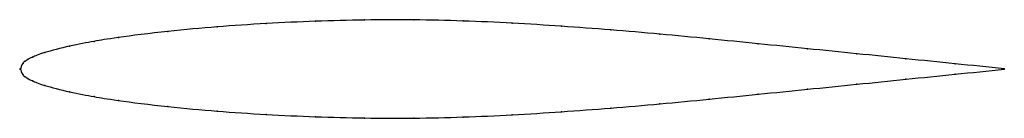
# Model space of a CAD drawing. Units: metres. Extents: x 0 to 1, y -0.05 to 0.05.
import ezdxf

# ---------------------------------------------------------------- set-up
doc = ezdxf.new("R2010")
doc.units = ezdxf.units.M

msp = doc.modelspace()

# ---------------------------------------------------------------- linework, layer by layer
at = {"color": 1}
msp.add_open_spline([(1, 0.0002), (0.9667, 0.0036), (0.9167, 0.0087), (0.85, 0.0155), (0.8, 0.0206), (0.75, 0.0256), (0.7, 0.0307), (0.65, 0.0355), (0.6, 0.0398), (0.55, 0.0435), (0.5, 0.0467), (0.45, 0.0489), (0.4, 0.0502), (0.35, 0.0499), (0.3, 0.0486), (0.2501, 0.0464), (0.1995, 0.0429), (0.1519, 0.0388), (0.0928, 0.0312), (0.0767, 0.0283), (0.0503, 0.0236), (0.0221, 0.0162), (0.0115, 0.0117), (0.0071, 0.0095), (0.0051, 0.0077), (0.0026, 0.0072), (-0.0005, -0.0024), (-0.0005, 0.0024), (0.0026, -0.0072), (0.0051, -0.0077), (0.0071, -0.0095), (0.0115, -0.0117), (0.0221, -0.0162), (0.0503, -0.0236), (0.0767, -0.0283), (0.0928, -0.0312), (0.1519, -0.0388), (0.1995, -0.0429), (0.2501, -0.0464), (0.3, -0.0486), (0.35, -0.0499), (0.4, -0.0502), (0.45, -0.0489), (0.5, -0.0467), (0.55, -0.0435), (0.6, -0.0398), (0.65, -0.0355), (0.7, -0.0307), (0.75, -0.0256), (0.8, -0.0206), (0.85, -0.0155), (0.9167, -0.0087), (0.9667, -0.0036), (1, -0.0002)], degree=3, knots=[0, 0, 0, 0, 0.037736, 0.056604, 0.075472, 0.09434, 0.113208, 0.132075, 0.150943, 0.169811, 0.188679, 0.207547, 0.226415, 0.245283, 0.264151, 0.283019, 0.301887, 0.320755, 0.339623, 0.358491, 0.377358, 0.396226, 0.415094, 0.433962, 0.45283, 0.471698, 0.490566, 0.509434, 0.528302, 0.54717, 0.566038, 0.584906, 0.603774, 0.622642, 0.641509, 0.660377, 0.679245, 0.698113, 0.716981, 0.735849, 0.754717, 0.773585, 0.792453, 0.811321, 0.830189, 0.849057, 0.867925, 0.886792, 0.90566, 0.924528, 0.943396, 0.962264, 1, 1, 1, 1], dxfattribs=at)
for p in [(0.2, 0.0428), (0.25, 0.0462), (0.3, 0.0485), (0.35, 0.0498), (0.4, 0.0499), (0.45, 0.0488), (0.5, 0.0465), (0.55, 0.0434), (0.1, 0.032), (0.15, 0.0382), (0.6, 0.0397), (0.65, 0.0354), (0.7, 0.0307), (0.05, 0.0232), (0.075, 0.028), (0.75, 0.0256), (0.8, 0.0206), (0.0125, 0.0121), (0.025, 0.0167), (0.85, 0.0155), (0.9, 0.0104), (0, 0), (0, 0), (0.0025, 0.0057), (0.005, 0.008), (0.0075, 0.0096), (0.95, 0.0053), (1, 0.0002), (0.0025, -0.0057), (0.005, -0.008), (0.0075, -0.0096), (0.95, -0.0053), (1, -0.0002), (0.0125, -0.0121), (0.025, -0.0167), (0.85, -0.0155), (0.9, -0.0104), (0.05, -0.0232), (0.075, -0.028), (0.75, -0.0256), (0.8, -0.0206), (0.1, -0.032), (0.15, -0.0382), (0.6, -0.0397), (0.65, -0.0354), (0.7, -0.0307), (0.2, -0.0428), (0.25, -0.0462), (0.3, -0.0485), (0.35, -0.0498), (0.4, -0.0499), (0.45, -0.0488), (0.5, -0.0465), (0.55, -0.0434)]:
    msp.add_point(p)

doc.saveas('drawing.dxf')
